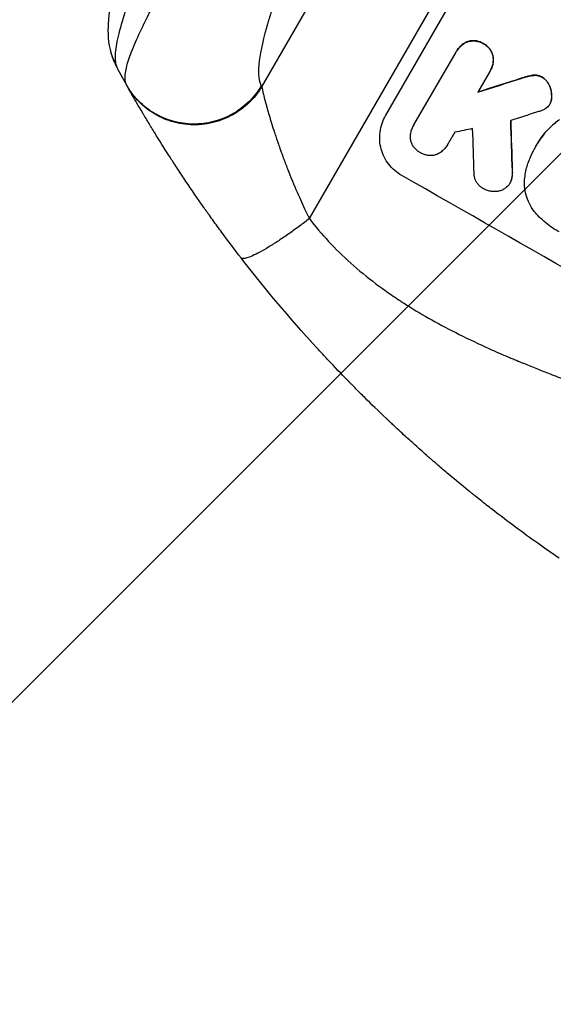
# Model space of a CAD drawing. Units: millimetres. Extents: x -5083 to 4876, y -3527 to 4527.
# Drawn here: x -2689 to -2539, y -1879 to -1601 of the extents above; entities that cross this region are included whole.
import ezdxf

# ---------------------------------------------------------------- set-up
doc = ezdxf.new("R2010")
doc.units = ezdxf.units.MM
doc.header["$LTSCALE"] = 20
doc.layers.add('2d', color=230, linetype='Continuous')
doc.layers.add('EN-Free_Space_Hatch', color=10, linetype='Continuous')

msp = doc.modelspace()

# ---------------------------------------------------------------- hatches: boundary and pattern name
at = {"layer": 'EN-Free_Space_Hatch'}
h = msp.add_hatch(dxfattribs=at)
h.set_pattern_fill('ANSI31', color=256, scale=100, angle=180, style=0)
edge = h.paths.add_edge_path()
edge.add_arc((-1410.06, 1360.29), 1000, 305.22515, 390)
edge.add_line((-544.03, 1860.29), (-1465.05, 3455.53))
edge.add_arc((-2331.07, 2955.53), 1000, 30, 120)
edge.add_arc((-2331.07, 2955.53), 1000, 120, 210)
edge.add_line((-3197.1, 2455.53), (-2276.08, 860.29))
edge.add_arc((-1410.06, 1360.29), 1000, 210, 223.887)
edge.add_arc((-1590.23, -174.27), 1000, 122.72013, 150)
edge.add_line((-2456.26, 325.73), (-3377.12, -1269.25))
edge.add_arc((-2511.1, -1769.25), 1000, 150, 240)
edge.add_line((-3011.1, -2635.28), (-2650.75, -2843.33))
edge.add_arc((-2150.75, -1977.3), 1000, 240, 330)
edge.add_line((-1284.72, -2477.3), (-363.86, -882.31))
edge.add_arc((-1229.88, -382.31), 1000, 330, 420)
edge.add_line((-729.88, 483.71), (-833.27, 543.4))

# ---------------------------------------------------------------- linework, layer by layer
at = {"layer": '2d'}
for p, q in [((-2621.05, -1619.86), (-2460.98, -1342.62)), ((-2607.63, -1657.06), (-2434.03, -1356.37)), ((-2586.17, -1628.08), (-2555.28, -1574.58)), ((-2562.96, -1607.12), (-2562.98, -1607.16)), ((-2578.15, -1630.65), (-2566.3, -1610.14)), ((-2566.13, -1609.83), (-2566.16, -1609.87)), ((-2558.57, -1607.69), (-2558.6, -1607.74)), ((-2555.85, -1611.16), (-2555.88, -1611.21)), ((-2556.78, -1615.56), (-2560.16, -1621.41)), ((-2556.61, -1615.27), (-2556.63, -1615.32)), ((-2547.94, -1617.49), (-2547.96, -1617.53)), ((-2545.74, -1616.85), (-2545.76, -1616.89)), ((-2544.14, -1616.61), (-2544.16, -1616.65)), ((-2541.97, -1617.16), (-2542, -1617.2)), ((-2539.98, -1619.47), (-2540.01, -1619.52)), ((-2539.32, -1622.7), (-2539.34, -1622.75)), ((-2539.82, -1624.7), (-2539.84, -1624.74)), ((-2539.59, -1624.24), (-2539.62, -1624.29)), ((-2578.26, -1630.84), (-2578.29, -1630.89)), ((-2568.69, -1636.2), (-2568.72, -1636.24)), ((-2543.78, -1636.69), (-2543.81, -1636.73)), ((-2543.39, -1635.98), (-2543.41, -1636.02)), ((-2550.66, -1646.08), (-2550.68, -1646.13)), ((-2550.41, -1643.67), (-2550.43, -1643.72)), ((-2551.06, -1647.02), (-2551.09, -1647.06))]:
    msp.add_line(p, q, dxfattribs=at)
at = {"layer": '2d', "extrusion": (0, 0, -1)}
for centre, major_axis, ratio, start_param, end_param in [((-2649.09, -1606.12), (14.64, 3.29), 0.979529, 2.859425, 3.141577), ((-2424.36, -1619.01), (1549, 489.68), 0.023864, 4.632152, 4.640052), ((-2573.43, -1877.22), (-62.67, 2084.85), 0.014477, 1.452083, 1.458996)]:
    msp.add_ellipse(centre, major_axis=major_axis, ratio=ratio, start_param=start_param, end_param=end_param, dxfattribs=at)
at = {"layer": '2d'}
for centre, major_axis, ratio, start_param, end_param in [((-2424.36, -1619.01), (1550.41, 490.13), 0.023864, 1.643044, 1.650937), ((-2431.56, -1631.49), (1554.56, 499.32), 0.023624, 1.635339, 1.640039), ((-2573.43, -1877.22), (-62.73, 2086.75), 0.014477, -1.459077, -1.452188), ((-2443.1, -1651.47), (1433.92, 290.36), 0.029425, 1.647579, 1.651092), ((-2583.26, -1894.24), (-66.6, 2078.04), 0.01457, -1.450708, -1.444573), ((-2503.42, -1755.95), (-950.9, 549), 0.052336, 4.599906, 4.824872)]:
    msp.add_ellipse(centre, major_axis=major_axis, ratio=ratio, start_param=start_param, end_param=end_param, dxfattribs=at)
for points, knots in [([(-2663.73, -1609.4), (-2664.42, -1606.32), (-2664.4, -1603.63), (-2663.86, -1596.86), (-2662.94, -1592.72), (-2659.74, -1581.35), (-2656.94, -1573.59), (-2650.18, -1556.94), (-2646.26, -1548.09), (-2637.42, -1529.21), (-2632.43, -1519.08), (-2621.43, -1497.55), (-2615.33, -1486.04), (-2602.06, -1461.63), (-2594.79, -1448.64), (-2583.8, -1429.31), (-2580.15, -1422.96), (-2576.49, -1416.6)], [0, 0, 0, 0, 1.717494, 1.717494, 4.438229, 4.438229, 8.357718, 8.357718, 12.029476, 12.029476, 15.808651, 15.808651, 19.870618, 19.870618, 24.367461, 24.367461, 26.570843, 26.570843, 26.570843, 26.570843]), ([(-2562.75, -1425.43), (-2569.06, -1435.25), (-2575.31, -1445.01), (-2587.57, -1464.46), (-2593.59, -1474.13), (-2602.38, -1488.55), (-2605.27, -1493.35), (-2609.54, -1500.52), (-2610.95, -1502.9), (-2613.75, -1507.67), (-2615.14, -1510.05), (-2621.99, -1521.85), (-2627.13, -1530.98), (-2634.29, -1544.17), (-2636.58, -1548.48), (-2639.32, -1553.75), (-2639.86, -1554.79), (-2640.93, -1556.88), (-2641.45, -1557.91), (-2643.02, -1560.99), (-2644.02, -1563.01), (-2646.93, -1568.92), (-2648.73, -1572.69), (-2652.04, -1579.89), (-2653.55, -1583.31), (-2655.58, -1588.16), (-2656.22, -1589.73), (-2657.11, -1592.01), (-2657.4, -1592.75), (-2657.95, -1594.21), (-2658.21, -1594.92), (-2659.47, -1598.4), (-2660.29, -1600.93), (-2661.55, -1605.44), (-2661.98, -1607.42), (-2662.32, -1609.96), (-2662.38, -1610.74), (-2662.4, -1612.12), (-2662.35, -1612.73), (-2662.25, -1613.26)], [0, 0, 0, 0, 0.0347101, 0.0347101, 0.0694201, 0.0694201, 0.0867751, 0.0867751, 0.0954527, 0.0954527, 0.1041302, 0.1041302, 0.1388402, 0.1388402, 0.1561953, 0.1561953, 0.160534, 0.160534, 0.1648728, 0.1648728, 0.1735503, 0.1735503, 0.1909053, 0.1909053, 0.2082603, 0.2082603, 0.2169379, 0.2169379, 0.2212766, 0.2212766, 0.2256154, 0.2256154, 0.2429704, 0.2429704, 0.2603254, 0.2603254, 0.2690029, 0.2690029, 0.2776804, 0.2776804, 0.2776804, 0.2776804]), ([(-2659.15, -1619.36), (-2659.51, -1618.73), (-2659.64, -1617.86), (-2659.5, -1615.71), (-2659.24, -1614.43), (-2658.35, -1611.48), (-2657.73, -1609.82), (-2656.57, -1607.09), (-2656.15, -1606.13), (-2655.46, -1604.65), (-2655.23, -1604.14), (-2654.86, -1603.37), (-2654.67, -1602.98), (-2654.45, -1602.52), (-2654.33, -1602.29), (-2654.28, -1602.17), (-2654.25, -1602.11), (-2654.23, -1602.08), (-2654.23, -1602.07), (-2654.22, -1602.06), (-2654.22, -1602.06), (-2652.99, -1599.56), (-2651.59, -1596.87), (-2648.47, -1591.13), (-2646.77, -1588.09), (-2643.1, -1581.72), (-2641.14, -1578.39), (-2638.05, -1573.23), (-2636.99, -1571.48), (-2635.37, -1568.83), (-2634.83, -1567.93), (-2634, -1566.59), (-2633.59, -1565.91), (-2633.1, -1565.12), (-2632.86, -1564.72), (-2632.74, -1564.52), (-2632.68, -1564.43), (-2632.65, -1564.38), (-2632.63, -1564.35), (-2632.62, -1564.34), (-2632.62, -1564.33), (-2630.01, -1560.1), (-2627.3, -1555.75), (-2621.73, -1546.9), (-2618.87, -1542.4), (-2613.05, -1533.29), (-2610.09, -1528.69), (-2604.12, -1519.46), (-2601.12, -1514.82), (-2595.08, -1505.55), (-2592.06, -1500.91), (-2586.03, -1491.68), (-2583.02, -1487.08), (-2577.05, -1477.94), (-2574.08, -1473.39), (-2568.19, -1464.38), (-2565.27, -1459.91), (-2562.39, -1455.47)], [0, 0, 0, 0, 0.0625, 0.0625, 0.125, 0.125, 0.1875, 0.1875, 0.21875, 0.21875, 0.234375, 0.234375, 0.242187, 0.246094, 0.248047, 0.249023, 0.249512, 0.249756, 0.249878, 0.249878, 0.25, 0.25, 0.3125, 0.3125, 0.375, 0.375, 0.4375, 0.4375, 0.46875, 0.46875, 0.484375, 0.484375, 0.492188, 0.496094, 0.498047, 0.499023, 0.499512, 0.499756, 0.499878, 0.499878, 0.5, 0.5, 0.5625, 0.5625, 0.625, 0.625, 0.6875, 0.6875, 0.75, 0.75, 0.8125, 0.8125, 0.875, 0.875, 0.9375, 0.9375, 1, 1, 1, 1]), ([(-2550.32, -1461.66), (-2556.24, -1471.91), (-2564.58, -1486.64), (-2573.39, -1502.71), (-2577.57, -1510.46), (-2579.6, -1514.27), (-2580.6, -1516.15), (-2581.09, -1517.09), (-2581.34, -1517.56), (-2581.46, -1517.79), (-2581.53, -1517.91), (-2581.55, -1517.96), (-2581.57, -1517.99), (-2581.58, -1518.01), (-2586.51, -1527.34), (-2593.26, -1540.56), (-2600.05, -1554.63), (-2603.17, -1561.33), (-2604.66, -1564.6), (-2605.39, -1566.21), (-2605.7, -1566.89), (-2605.9, -1567.35), (-2606, -1567.58), (-2607.74, -1571.47), (-2610.02, -1576.71), (-2612.36, -1582.4), (-2613.44, -1585.14), (-2613.97, -1586.48), (-2614.23, -1587.14), (-2614.35, -1587.47), (-2614.41, -1587.62), (-2614.45, -1587.71), (-2614.46, -1587.76), (-2615.61, -1590.74), (-2617.11, -1594.87), (-2618.53, -1599.22), (-2619.16, -1601.28), (-2619.46, -1602.28), (-2619.6, -1602.77), (-2619.67, -1603.02), (-2619.7, -1603.14), (-2619.72, -1603.19), (-2619.73, -1603.22), (-2619.73, -1603.24), (-2622.1, -1611.66), (-2622.58, -1617.12), (-2621.18, -1619.64)], [0, 0, 0, 0, 0.125, 0.1875, 0.21875, 0.234375, 0.242187, 0.246094, 0.248047, 0.249023, 0.249512, 0.249756, 0.249756, 0.25, 0.25, 0.375, 0.4375, 0.46875, 0.484375, 0.492187, 0.496094, 0.496094, 0.5, 0.5, 0.5625, 0.59375, 0.609375, 0.617187, 0.621094, 0.623047, 0.624023, 0.624023, 0.625, 0.625, 0.6875, 0.71875, 0.734375, 0.742187, 0.746094, 0.748047, 0.749023, 0.749512, 0.749512, 0.75, 0.75, 1, 1, 1, 1]), ([(-2566.3, -1610.14), (-2566.26, -1610.05), (-2566.21, -1609.96), (-2566.16, -1609.87), (-2565.96, -1609.54), (-2565.73, -1609.2), (-2565.19, -1608.58), (-2564.88, -1608.3), (-2564.22, -1607.79), (-2563.87, -1607.57), (-2563.33, -1607.3), (-2563.16, -1607.23), (-2562.98, -1607.16)], [-0.295795, -0.295795, -0.295795, -0.295795, 0, 0, 0, 1.176786, 1.176786, 2.353572, 2.353572, 3.530358, 3.530358, 4.071242, 4.071242, 4.071242, 4.071242]), ([(-2562.96, -1607.12), (-2563.13, -1607.18), (-2563.3, -1607.26), (-2563.83, -1607.52), (-2564.19, -1607.74), (-2564.85, -1608.25), (-2565.16, -1608.54), (-2565.7, -1609.16), (-2565.94, -1609.49), (-2566.13, -1609.83)], [-4.071473, -4.071473, -4.071473, -4.071473, -3.536331, -3.536331, -2.357554, -2.357554, -1.178777, -1.178777, 0, 0, 0, 0]), ([(-2562.98, -1607.16), (-2562.93, -1607.14), (-2562.87, -1607.13), (-2562.49, -1607.03), (-2562.15, -1606.97), (-2561.46, -1606.92), (-2561.1, -1606.93), (-2560.4, -1607.02), (-2560.05, -1607.1), (-2559.39, -1607.32), (-2559.08, -1607.46), (-2558.73, -1607.66), (-2558.66, -1607.7), (-2558.6, -1607.74)], [3.82417, 3.82417, 3.82417, 3.82417, 3.994767, 3.994767, 4.997134, 4.997134, 5.999501, 5.999501, 7.001867, 7.001867, 8.004234, 8.004234, 8.226489, 8.226489, 8.226489, 8.226489]), ([(-2558.57, -1607.69), (-2558.64, -1607.65), (-2558.7, -1607.62), (-2559.05, -1607.42), (-2559.37, -1607.27), (-2560.03, -1607.05), (-2560.38, -1606.97), (-2561.08, -1606.88), (-2561.43, -1606.87), (-2562.13, -1606.92), (-2562.47, -1606.98), (-2562.85, -1607.08), (-2562.9, -1607.1), (-2562.96, -1607.12)], [23.786568, 23.786568, 23.786568, 23.786568, 24.008826, 24.008826, 25.012883, 25.012883, 26.016941, 26.016941, 27.020998, 27.020998, 28.025056, 28.025056, 28.188948, 28.188948, 28.188948, 28.188948]), ([(-2558.6, -1607.74), (-2558.53, -1607.77), (-2558.46, -1607.81), (-2558.11, -1608.01), (-2557.83, -1608.21), (-2557.3, -1608.67), (-2557.05, -1608.92), (-2556.62, -1609.48), (-2556.43, -1609.78), (-2556.12, -1610.41), (-2556, -1610.73), (-2555.9, -1611.11), (-2555.89, -1611.16), (-2555.88, -1611.21)], [7.794003, 7.794003, 7.794003, 7.794003, 8.019898, 8.019898, 9.025483, 9.025483, 10.031068, 10.031068, 11.036653, 11.036653, 12.042238, 12.042238, 12.199944, 12.199944, 12.199944, 12.199944]), ([(-2555.85, -1611.16), (-2555.86, -1611.11), (-2555.88, -1611.06), (-2555.98, -1610.68), (-2556.1, -1610.36), (-2556.41, -1609.73), (-2556.59, -1609.43), (-2557.03, -1608.88), (-2557.27, -1608.62), (-2557.8, -1608.16), (-2558.08, -1607.97), (-2558.44, -1607.77), (-2558.5, -1607.73), (-2558.57, -1607.69)], [19.875898, 19.875898, 19.875898, 19.875898, 20.039723, 20.039723, 21.043748, 21.043748, 22.047772, 22.047772, 23.051797, 23.051797, 24.055822, 24.055822, 24.281709, 24.281709, 24.281709, 24.281709]), ([(-2555.88, -1611.21), (-2555.85, -1611.39), (-2555.82, -1611.58), (-2555.78, -1612.17), (-2555.79, -1612.59), (-2555.9, -1613.42), (-2556, -1613.83), (-2556.26, -1614.61), (-2556.43, -1614.98), (-2556.68, -1615.4), (-2556.73, -1615.48), (-2556.78, -1615.56)], [14.881109, 14.881109, 14.881109, 14.881109, 15.424135, 15.424135, 16.605498, 16.605498, 17.786861, 17.786861, 18.968224, 18.968224, 19.250339, 19.250339, 19.250339, 19.250339]), ([(-2556.61, -1615.27), (-2556.41, -1614.93), (-2556.24, -1614.56), (-2555.97, -1613.78), (-2555.87, -1613.37), (-2555.77, -1612.54), (-2555.76, -1612.12), (-2555.8, -1611.53), (-2555.82, -1611.34), (-2555.85, -1611.16)], [18.968114, 18.968114, 18.968114, 18.968114, 20.151326, 20.151326, 21.334537, 21.334537, 22.517749, 22.517749, 23.055444, 23.055444, 23.055444, 23.055444]), ([(-2547.96, -1617.53), (-2547.4, -1617.35), (-2546.83, -1617.18), (-2546.1, -1616.98), (-2545.93, -1616.94), (-2545.76, -1616.89)], [22.561724, 22.561724, 22.561724, 22.561724, 24.311238, 24.311238, 24.836592, 24.836592, 24.836592, 24.836592]), ([(-2545.74, -1616.85), (-2545.92, -1616.89), (-2546.09, -1616.94), (-2546.83, -1617.14), (-2547.38, -1617.3), (-2547.94, -1617.49)], [169.743722, 169.743722, 169.743722, 169.743722, 170.29461, 170.29461, 172.018852, 172.018852, 172.018852, 172.018852]), ([(-2545.76, -1616.89), (-2545.32, -1616.78), (-2544.86, -1616.7), (-2544.31, -1616.66), (-2544.24, -1616.65), (-2544.16, -1616.65)], [5.67472, 5.67472, 5.67472, 5.67472, 7.037899, 7.037899, 7.249034, 7.249034, 7.249034, 7.249034]), ([(-2544.14, -1616.61), (-2544.21, -1616.61), (-2544.28, -1616.61), (-2544.83, -1616.65), (-2545.29, -1616.73), (-2545.74, -1616.85)], [37.853567, 37.853567, 37.853567, 37.853567, 38.059908, 38.059908, 39.428093, 39.428093, 39.428093, 39.428093]), ([(-2544.16, -1616.65), (-2543.95, -1616.64), (-2543.73, -1616.65), (-2543.26, -1616.71), (-2543, -1616.77), (-2542.51, -1616.94), (-2542.28, -1617.05), (-2542.04, -1617.18), (-2542.02, -1617.19), (-2542, -1617.2)], [3.853004, 3.853004, 3.853004, 3.853004, 4.461392, 4.461392, 5.206245, 5.206245, 5.951099, 5.951099, 6.021683, 6.021683, 6.021683, 6.021683]), ([(-2541.97, -1617.16), (-2541.99, -1617.15), (-2542.01, -1617.13), (-2542.25, -1617), (-2542.48, -1616.89), (-2542.98, -1616.73), (-2543.23, -1616.67), (-2543.71, -1616.61), (-2543.92, -1616.6), (-2544.14, -1616.61)], [17.780908, 17.780908, 17.780908, 17.780908, 17.851491, 17.851491, 18.597231, 18.597231, 19.34297, 19.34297, 19.949709, 19.949709, 19.949709, 19.949709]), ([(-2542, -1617.2), (-2541.77, -1617.34), (-2541.55, -1617.5), (-2541.09, -1617.9), (-2540.86, -1618.14), (-2540.45, -1618.67), (-2540.27, -1618.96), (-2540.08, -1619.34), (-2540.04, -1619.43), (-2540.01, -1619.52)], [7.720986, 7.720986, 7.720986, 7.720986, 8.516915, 8.516915, 9.465074, 9.465074, 10.413232, 10.413232, 10.697531, 10.697531, 10.697531, 10.697531]), ([(-2539.98, -1619.47), (-2540.02, -1619.38), (-2540.06, -1619.29), (-2540.25, -1618.91), (-2540.43, -1618.62), (-2540.84, -1618.1), (-2541.07, -1617.85), (-2541.52, -1617.46), (-2541.75, -1617.3), (-2541.97, -1617.16)], [19.57476, 19.57476, 19.57476, 19.57476, 19.862039, 19.862039, 20.80915, 20.80915, 21.756262, 21.756262, 22.551148, 22.551148, 22.551148, 22.551148]), ([(-2621.18, -1619.64), (-2622.16, -1621.28), (-2623.37, -1622.79), (-2626.12, -1625.46), (-2627.67, -1626.61), (-2631.02, -1628.49), (-2632.82, -1629.21), (-2636.53, -1630.17), (-2638.45, -1630.4), (-2642.28, -1630.38), (-2644.19, -1630.11), (-2647.86, -1629.1), (-2649.63, -1628.35), (-2652.91, -1626.43), (-2654.42, -1625.25), (-2657.08, -1622.55), (-2658.23, -1621.02), (-2659.15, -1619.36)], [0, 0, 0, 0, 0.125, 0.125, 0.25, 0.25, 0.375, 0.375, 0.5, 0.5, 0.625, 0.625, 0.75, 0.75, 0.875, 0.875, 1, 1, 1, 1]), ([(-2626.89, -1668.13), (-2628.74, -1665.73), (-2630.54, -1663.34), (-2633.17, -1659.78), (-2634.46, -1658.01), (-2635.93, -1655.95), (-2636.66, -1654.93), (-2637.03, -1654.41), (-2637.21, -1654.16), (-2637.3, -1654.03), (-2637.34, -1653.97), (-2637.36, -1653.94), (-2637.37, -1653.92), (-2639.16, -1651.38), (-2640.84, -1648.93), (-2643.22, -1645.39), (-2643.99, -1644.24), (-2645.11, -1642.53), (-2645.66, -1641.68), (-2646.29, -1640.71), (-2646.6, -1640.23), (-2646.75, -1639.99), (-2646.83, -1639.87), (-2646.87, -1639.81), (-2646.89, -1639.78), (-2646.9, -1639.77), (-2646.9, -1639.76), (-2648.5, -1637.26), (-2649.94, -1634.97), (-2651.87, -1631.82), (-2652.48, -1630.82), (-2653.34, -1629.39), (-2653.75, -1628.7), (-2654.21, -1627.93), (-2654.44, -1627.55), (-2654.55, -1627.36), (-2654.6, -1627.27), (-2654.63, -1627.22), (-2654.64, -1627.2), (-2654.65, -1627.19), (-2654.65, -1627.18), (-2655.82, -1625.21), (-2656.75, -1623.59), (-2658.2, -1621.07), (-2658.71, -1620.16), (-2659.02, -1619.6)], [0, 0, 0, 0, 0.125, 0.125, 0.1875, 0.21875, 0.234375, 0.242188, 0.246094, 0.248047, 0.249023, 0.249023, 0.25, 0.25, 0.375, 0.375, 0.4375, 0.4375, 0.46875, 0.484375, 0.492188, 0.496094, 0.498047, 0.499023, 0.499512, 0.499512, 0.5, 0.5, 0.625, 0.625, 0.6875, 0.6875, 0.71875, 0.734375, 0.742188, 0.746094, 0.748047, 0.749023, 0.749512, 0.749512, 0.75, 0.75, 0.875, 0.875, 1, 1, 1, 1]), ([(-2621.05, -1619.86), (-2620.97, -1620.32), (-2620.82, -1621.05), (-2620.45, -1622.57), (-2620.3, -1623.16), (-2620.04, -1624.14), (-2619.94, -1624.48), (-2619.79, -1625.03), (-2619.72, -1625.31), (-2619.62, -1625.65), (-2619.57, -1625.82), (-2619.55, -1625.91), (-2619.54, -1625.95), (-2619.53, -1625.97), (-2619.53, -1625.98), (-2619.53, -1625.99), (-2619.53, -1625.99), (-2619.2, -1627.15), (-2618.8, -1628.52), (-2618.05, -1630.96), (-2617.77, -1631.83), (-2617.31, -1633.23), (-2617.15, -1633.72), (-2616.9, -1634.47), (-2616.77, -1634.85), (-2616.62, -1635.3), (-2616.54, -1635.53), (-2616.5, -1635.65), (-2616.48, -1635.71), (-2616.47, -1635.74), (-2616.46, -1635.75), (-2616.46, -1635.76), (-2616.46, -1635.76), (-2616.46, -1635.77), (-2616.32, -1636.16), (-2616.15, -1636.66), (-2615.71, -1637.92), (-2615.44, -1638.68), (-2614.79, -1640.45), (-2614.41, -1641.46), (-2613.73, -1643.19), (-2613.49, -1643.81), (-2613.1, -1644.78), (-2612.96, -1645.11), (-2612.76, -1645.62), (-2612.65, -1645.88), (-2612.52, -1646.19), (-2612.46, -1646.34), (-2612.43, -1646.42), (-2612.41, -1646.46), (-2612.4, -1646.48), (-2612.4, -1646.49), (-2612.4, -1646.49), (-2611.51, -1648.62), (-2610.65, -1650.58), (-2609.05, -1654.11), (-2608.3, -1655.69), (-2607.63, -1657.06)], [0, 0, 0, 0, 0.125, 0.125, 0.1875, 0.1875, 0.21875, 0.21875, 0.234375, 0.242187, 0.246094, 0.248047, 0.249023, 0.249512, 0.249756, 0.249756, 0.25, 0.25, 0.375, 0.375, 0.4375, 0.4375, 0.46875, 0.46875, 0.484375, 0.492187, 0.496094, 0.498047, 0.499023, 0.499512, 0.499756, 0.499878, 0.499878, 0.5, 0.5, 0.5625, 0.5625, 0.625, 0.625, 0.6875, 0.6875, 0.71875, 0.71875, 0.734375, 0.734375, 0.742187, 0.746094, 0.748047, 0.749023, 0.749512, 0.749756, 0.749756, 0.75, 0.75, 0.875, 0.875, 1, 1, 1, 1]), ([(-2540.01, -1619.52), (-2539.84, -1619.89), (-2539.7, -1620.27), (-2539.48, -1621.1), (-2539.39, -1621.58), (-2539.34, -1622.3), (-2539.34, -1622.52), (-2539.34, -1622.75)], [15.906741, 15.906741, 15.906741, 15.906741, 17.080207, 17.080207, 18.50084, 18.50084, 19.144585, 19.144585, 19.144585, 19.144585]), ([(-2539.32, -1622.7), (-2539.31, -1622.48), (-2539.32, -1622.25), (-2539.37, -1621.53), (-2539.45, -1621.05), (-2539.68, -1620.22), (-2539.81, -1619.84), (-2539.98, -1619.47)], [26.380788, 26.380788, 26.380788, 26.380788, 27.02453, 27.02453, 28.44516, 28.44516, 29.618621, 29.618621, 29.618621, 29.618621]), ([(-2539.34, -1622.75), (-2539.34, -1622.94), (-2539.36, -1623.12), (-2539.42, -1623.62), (-2539.49, -1623.93), (-2539.6, -1624.24), (-2539.61, -1624.26), (-2539.62, -1624.29)], [11.962048, 11.962048, 11.962048, 11.962048, 12.49485, 12.49485, 13.385986, 13.385986, 13.449441, 13.449441, 13.449441, 13.449441]), ([(-2539.59, -1624.24), (-2539.58, -1624.22), (-2539.58, -1624.2), (-2539.47, -1623.88), (-2539.4, -1623.58), (-2539.33, -1623.08), (-2539.32, -1622.89), (-2539.32, -1622.7)], [15.104705, 15.104705, 15.104705, 15.104705, 15.167238, 15.167238, 16.057411, 16.057411, 16.591988, 16.591988, 16.591988, 16.591988]), ([(-2540.8, -1625.86), (-2541.07, -1626.06), (-2541.36, -1626.24), (-2541.94, -1626.52), (-2542.23, -1626.63), (-2542.52, -1626.72)], [18.353511, 18.353511, 18.353511, 18.353511, 19.310602, 19.310602, 20.205398, 20.205398, 20.205398, 20.205398]), ([(-2539.62, -1624.29), (-2539.68, -1624.45), (-2539.76, -1624.6), (-2539.97, -1624.96), (-2540.12, -1625.17), (-2540.44, -1625.55), (-2540.62, -1625.71), (-2540.8, -1625.86)], [11.550352, 11.550352, 11.550352, 11.550352, 12.052326, 12.052326, 12.80381, 12.80381, 13.471408, 13.471408, 13.471408, 13.471408]), ([(-2581.6, -1644.88), (-2582.28, -1644.49), (-2582.94, -1644.03), (-2584.17, -1642.97), (-2584.74, -1642.38), (-2585.74, -1641.08), (-2586.18, -1640.38), (-2586.9, -1638.93), (-2587.18, -1638.17), (-2587.59, -1636.68), (-2587.73, -1635.89), (-2587.84, -1634.28), (-2587.82, -1633.46), (-2587.61, -1631.83), (-2587.42, -1631.02), (-2586.9, -1629.49), (-2586.56, -1628.76), (-2586.17, -1628.08)], [-18.6773, -18.6773, -18.6773, -18.6773, -16.338205, -16.338205, -13.999109, -13.999109, -11.660013, -11.660013, -9.320917, -9.320917, -6.990688, -6.990688, -4.660459, -4.660459, -2.330229, -2.330229, 0, 0, 0, 0]), ([(-2543.75, -1636.63), (-2543.64, -1636.42), (-2543.53, -1636.22), (-2543.41, -1636.02), (-2542.74, -1634.85), (-2541.92, -1633.7), (-2540.05, -1631.55), (-2538.99, -1630.55), (-2537.63, -1629.51), (-2537.4, -1629.34), (-2537.18, -1629.18)], [-0.689945, -0.689945, -0.689945, -0.689945, 0, 0, 0, 4.079917, 4.079917, 8.159835, 8.159835, 8.941395, 8.941395, 8.941395, 8.941395]), ([(-2537.15, -1629.14), (-2537.38, -1629.3), (-2537.6, -1629.46), (-2538.97, -1630.51), (-2540.02, -1631.51), (-2541.9, -1633.65), (-2542.71, -1634.8), (-2543.39, -1635.98)], [-8.940968, -8.940968, -8.940968, -8.940968, -8.153689, -8.153689, -4.076844, -4.076844, 0, 0, 0, 0]), ([(-2579.11, -1634.69), (-2579.12, -1634.63), (-2579.12, -1634.57), (-2579.16, -1634.1), (-2579.14, -1633.67), (-2579.03, -1632.83), (-2578.94, -1632.41), (-2578.66, -1631.62), (-2578.49, -1631.24), (-2578.29, -1630.89), (-2578.24, -1630.81), (-2578.2, -1630.73), (-2578.15, -1630.65)], [-3.788466, -3.788466, -3.788466, -3.788466, -3.616263, -3.616263, -2.410842, -2.410842, -1.205421, -1.205421, 0, 0, 0, 0.275089, 0.275089, 0.275089, 0.275089]), ([(-2576.34, -1638.47), (-2576.41, -1638.43), (-2576.48, -1638.39), (-2576.84, -1638.19), (-2577.12, -1638), (-2577.64, -1637.55), (-2577.88, -1637.29), (-2578.31, -1636.75), (-2578.49, -1636.45), (-2578.8, -1635.83), (-2578.91, -1635.52), (-2579.04, -1635.03), (-2579.08, -1634.86), (-2579.11, -1634.69)], [23.413332, 23.413332, 23.413332, 23.413332, 23.657729, 23.657729, 24.647108, 24.647108, 25.636486, 25.636486, 26.625865, 26.625865, 27.615244, 27.615244, 28.129954, 28.129954, 28.129954, 28.129954]), ([(-2568.62, -1636.08), (-2568.65, -1636.13), (-2568.69, -1636.19), (-2568.93, -1636.6), (-2569.17, -1636.96), (-2569.75, -1637.61), (-2570.07, -1637.92), (-2570.77, -1638.46), (-2571.15, -1638.69), (-2571.62, -1638.92), (-2571.69, -1638.95), (-2571.77, -1638.99)], [19.834923, 19.834923, 19.834923, 19.834923, 20.024767, 20.024767, 21.273865, 21.273865, 22.522964, 22.522964, 23.772063, 23.772063, 24.012012, 24.012012, 24.012012, 24.012012]), ([(-2545.53, -1640.22), (-2545.39, -1639.89), (-2545.25, -1639.56), (-2544.71, -1638.37), (-2544.27, -1637.53), (-2543.81, -1636.73), (-2543.79, -1636.7), (-2543.77, -1636.66), (-2543.75, -1636.63)], [-3.824902, -3.824902, -3.824902, -3.824902, -2.78425, -2.78425, 0, 0, 0, 0.118189, 0.118189, 0.118189, 0.118189]), ([(-2571.77, -1638.99), (-2571.89, -1639.03), (-2572.02, -1639.07), (-2572.46, -1639.19), (-2572.8, -1639.25), (-2573.49, -1639.3), (-2573.84, -1639.29), (-2574.53, -1639.2), (-2574.87, -1639.12), (-2575.53, -1638.9), (-2575.84, -1638.76), (-2576.19, -1638.56), (-2576.27, -1638.52), (-2576.34, -1638.47)], [19.329301, 19.329301, 19.329301, 19.329301, 19.715384, 19.715384, 20.704996, 20.704996, 21.694609, 21.694609, 22.684221, 22.684221, 23.673834, 23.673834, 23.929281, 23.929281, 23.929281, 23.929281]), ([(-2546.99, -1647.07), (-2546.98, -1646.38), (-2546.93, -1645.69), (-2546.68, -1643.8), (-2546.4, -1642.61), (-2545.86, -1641.05), (-2545.7, -1640.63), (-2545.53, -1640.22)], [-8.84565, -8.84565, -8.84565, -8.84565, -6.888978, -6.888978, -3.444489, -3.444489, -2.157765, -2.157765, -2.157765, -2.157765]), ([(-2558.46, -1648.67), (-2558.56, -1648.62), (-2558.65, -1648.57), (-2559.01, -1648.36), (-2559.27, -1648.18), (-2559.75, -1647.77), (-2559.97, -1647.53), (-2560.37, -1647.02), (-2560.54, -1646.75), (-2560.82, -1646.18), (-2560.93, -1645.88), (-2561.09, -1645.3), (-2561.14, -1644.99), (-2561.17, -1644.56), (-2561.18, -1644.44), (-2561.18, -1644.32)], [21.61397, 21.61397, 21.61397, 21.61397, 21.933829, 21.933829, 22.849009, 22.849009, 23.764188, 23.764188, 24.679367, 24.679367, 25.594546, 25.594546, 26.507402, 26.507402, 26.842263, 26.842263, 26.842263, 26.842263]), ([(-2550.68, -1646.13), (-2550.7, -1646.18), (-2550.72, -1646.23), (-2550.83, -1646.56), (-2550.95, -1646.82), (-2551.23, -1647.31), (-2551.4, -1647.55), (-2551.73, -1647.92), (-2551.88, -1648.07), (-2552.04, -1648.21)], [12.504709, 12.504709, 12.504709, 12.504709, 12.65632, 12.65632, 13.498921, 13.498921, 14.340639, 14.340639, 14.936502, 14.936502, 14.936502, 14.936502]), ([(-2551.06, -1647.02), (-2550.92, -1646.78), (-2550.8, -1646.51), (-2550.69, -1646.18), (-2550.67, -1646.13), (-2550.66, -1646.08)], [13.4988691, 13.4988691, 13.4988691, 13.4988691, 14.3405873, 14.3405873, 14.493027, 14.493027, 14.493027, 14.493027]), ([(-2550.43, -1643.72), (-2550.4, -1644.18), (-2550.42, -1644.66), (-2550.52, -1645.46), (-2550.59, -1645.8), (-2550.68, -1646.13)], [17.957531, 17.957531, 17.957531, 17.957531, 19.292395, 19.292395, 20.264337, 20.264337, 20.264337, 20.264337]), ([(-2550.66, -1646.08), (-2550.57, -1645.75), (-2550.5, -1645.42), (-2550.39, -1644.61), (-2550.38, -1644.14), (-2550.41, -1643.67)], [23.817048, 23.817048, 23.817048, 23.817048, 24.791842, 24.791842, 26.123974, 26.123974, 26.123974, 26.123974]), ([(-2555.44, -1649.44), (-2555.72, -1649.44), (-2556, -1649.42), (-2556.68, -1649.34), (-2557.06, -1649.25), (-2557.8, -1649), (-2558.14, -1648.85), (-2558.46, -1648.67)], [23.771702, 23.771702, 23.771702, 23.771702, 24.570292, 24.570292, 25.689813, 25.689813, 26.788325, 26.788325, 26.788325, 26.788325]), ([(-2552.04, -1648.21), (-2552.09, -1648.26), (-2552.15, -1648.3), (-2552.49, -1648.56), (-2552.79, -1648.75), (-2553.4, -1649.05), (-2553.72, -1649.17), (-2554.36, -1649.34), (-2554.7, -1649.4), (-2555.17, -1649.43), (-2555.31, -1649.44), (-2555.44, -1649.44)], [17.557992, 17.557992, 17.557992, 17.557992, 17.768313, 17.768313, 18.754292, 18.754292, 19.740271, 19.740271, 20.72865, 20.72865, 21.110074, 21.110074, 21.110074, 21.110074]), ([(-2543.41, -1655.98), (-2543.69, -1655.68), (-2543.97, -1655.36), (-2544.77, -1654.33), (-2545.24, -1653.57), (-2546.01, -1652.01), (-2546.31, -1651.2), (-2546.75, -1649.59), (-2546.89, -1648.74), (-2546.97, -1647.61), (-2546.98, -1647.34), (-2546.99, -1647.07)], [63.92832, 63.92832, 63.92832, 63.92832, 65.119351, 65.119351, 67.626448, 67.626448, 70.133545, 70.133545, 72.636491, 72.636491, 73.410594, 73.410594, 73.410594, 73.410594]), ([(-2607.63, -1657.06), (-2604.29, -1661.45), (-2600.39, -1665.63), (-2593.72, -1671.6), (-2591.36, -1673.54), (-2587.61, -1676.36), (-2585.69, -1677.76), (-2583.35, -1679.35), (-2582.16, -1680.14), (-2581.56, -1680.53), (-2581.26, -1680.73), (-2581.11, -1680.83), (-2581.03, -1680.87), (-2580.99, -1680.9), (-2580.98, -1680.91), (-2580.96, -1680.92), (-2580.96, -1680.92), (-2576.6, -1683.72), (-2571.74, -1686.48), (-2563.69, -1690.56), (-2560.87, -1691.91), (-2556.46, -1693.92), (-2554.21, -1694.93), (-2551.5, -1696.09), (-2550.12, -1696.67), (-2549.43, -1696.96), (-2549.08, -1697.11), (-2548.9, -1697.18), (-2548.82, -1697.22), (-2548.77, -1697.23), (-2548.75, -1697.24), (-2548.74, -1697.25), (-2548.73, -1697.25), (-2546.54, -1698.16), (-2544.06, -1699.15), (-2539.91, -1700.78), (-2538.46, -1701.35), (-2536.16, -1702.23), (-2534.99, -1702.68), (-2533.57, -1703.22), (-2532.85, -1703.5), (-2532.49, -1703.63), (-2532.31, -1703.7), (-2532.21, -1703.74), (-2532.17, -1703.76), (-2532.15, -1703.76), (-2532.14, -1703.77), (-2532.13, -1703.77), (-2532.13, -1703.77), (-2527.19, -1705.64), (-2523.36, -1707.1), (-2519.27, -1708.65), (-2518.18, -1709.06), (-2516.97, -1709.53), (-2516.63, -1709.66), (-2516.23, -1709.81), (-2516.06, -1709.88), (-2515.9, -1709.94), (-2515.83, -1709.96), (-2515.8, -1709.98), (-2515.79, -1709.98), (-2515.78, -1709.98), (-2515.78, -1709.99), (-2515.77, -1709.99), (-2515.77, -1709.99), (-2515.77, -1709.99), (-2515.77, -1709.99), (-2512.73, -1711.17), (-2509.89, -1712.31), (-2505.95, -1713.95), (-2504.69, -1714.49), (-2502.87, -1715.28), (-2501.98, -1715.66), (-2500.98, -1716.11), (-2500.48, -1716.33), (-2500.24, -1716.44), (-2500.12, -1716.5), (-2500.06, -1716.52), (-2500.02, -1716.54), (-2500.01, -1716.54), (-2500, -1716.55), (-2500, -1716.55), (-2497.24, -1717.8), (-2494.62, -1719.05), (-2490.9, -1720.94), (-2489.69, -1721.58), (-2487.34, -1722.85), (-2486.19, -1723.49), (-2482.87, -1725.4), (-2480.6, -1726.8), (-2477.12, -1729.07), (-2475.36, -1730.25), (-2473.27, -1731.7), (-2472.22, -1732.45), (-2471.69, -1732.83), (-2471.43, -1733.02), (-2471.3, -1733.11), (-2471.23, -1733.16), (-2471.2, -1733.19), (-2471.18, -1733.2), (-2471.17, -1733.2), (-2471.17, -1733.21), (-2469.22, -1734.61), (-2467.13, -1736.17), (-2463.78, -1738.75), (-2462.62, -1739.65), (-2460.83, -1741.06), (-2459.92, -1741.78), (-2458.84, -1742.65), (-2458.29, -1743.09), (-2458.01, -1743.31), (-2457.87, -1743.42), (-2457.8, -1743.48), (-2457.77, -1743.51), (-2457.75, -1743.52), (-2457.74, -1743.53), (-2457.74, -1743.53), (-2457.74, -1743.53), (-2457.74, -1743.53), (-2457.58, -1743.66), (-2456.37, -1744.65), (-2453, -1747.41), (-2451.61, -1748.54), (-2449.15, -1750.56), (-2448.26, -1751.29), (-2446.83, -1752.46), (-2446.09, -1753.07), (-2445.19, -1753.81), (-2444.72, -1754.19), (-2444.49, -1754.38), (-2444.37, -1754.48), (-2444.31, -1754.53), (-2444.28, -1754.55), (-2444.27, -1754.56), (-2444.26, -1754.57), (-2444.26, -1754.57), (-2441.5, -1756.83), (-2438.97, -1758.89), (-2435.48, -1761.67), (-2434.37, -1762.55), (-2432.78, -1763.79), (-2432.01, -1764.4), (-2431.15, -1765.07), (-2430.72, -1765.4), (-2430.51, -1765.56), (-2430.41, -1765.64), (-2430.35, -1765.68), (-2430.33, -1765.7), (-2430.32, -1765.71), (-2430.31, -1765.71), (-2430.31, -1765.71), (-2424.81, -1769.93), (-2419.53, -1773.69), (-2411.9, -1778.65), (-2409.41, -1780.19), (-2405.75, -1782.33), (-2403.94, -1783.36), (-2401.86, -1784.48), (-2400.83, -1785.02), (-2400.32, -1785.29), (-2400.06, -1785.42), (-2399.93, -1785.49), (-2399.87, -1785.52), (-2399.84, -1785.54), (-2399.82, -1785.55), (-2399.81, -1785.55), (-2399.81, -1785.55), (-2387.99, -1791.62), (-2376.61, -1795.35), (-2365.67, -1796.76)], [0, 0, 0, 0, 0.0625, 0.0625, 0.09375, 0.09375, 0.109375, 0.117187, 0.121094, 0.123047, 0.124023, 0.124512, 0.124756, 0.124878, 0.124939, 0.124939, 0.125, 0.125, 0.1875, 0.1875, 0.21875, 0.21875, 0.234375, 0.242187, 0.246094, 0.248047, 0.249023, 0.249512, 0.249756, 0.249878, 0.249939, 0.249939, 0.25, 0.25, 0.28125, 0.28125, 0.296875, 0.296875, 0.304687, 0.308594, 0.310547, 0.311523, 0.312012, 0.312256, 0.312378, 0.312439, 0.312469, 0.312469, 0.3125, 0.3125, 0.34375, 0.34375, 0.359375, 0.359375, 0.367187, 0.367187, 0.371094, 0.373047, 0.374023, 0.374512, 0.374756, 0.374878, 0.374939, 0.374969, 0.374985, 0.374985, 0.375, 0.375, 0.40625, 0.40625, 0.421875, 0.421875, 0.429687, 0.433594, 0.435547, 0.436523, 0.437012, 0.437256, 0.437378, 0.437439, 0.437439, 0.4375, 0.4375, 0.46875, 0.46875, 0.484375, 0.484375, 0.5, 0.5, 0.53125, 0.53125, 0.546875, 0.554687, 0.558594, 0.560547, 0.561523, 0.562012, 0.562256, 0.562378, 0.562439, 0.562439, 0.5625, 0.5625, 0.59375, 0.59375, 0.609375, 0.609375, 0.617187, 0.621094, 0.623047, 0.624023, 0.624512, 0.624756, 0.624878, 0.624939, 0.624969, 0.624985, 0.624985, 0.625, 0.625, 0.65625, 0.65625, 0.671875, 0.671875, 0.679687, 0.679687, 0.683594, 0.685547, 0.686523, 0.687012, 0.687256, 0.687378, 0.687439, 0.687469, 0.687469, 0.6875, 0.6875, 0.71875, 0.71875, 0.734375, 0.734375, 0.742187, 0.746094, 0.748047, 0.749023, 0.749512, 0.749756, 0.749878, 0.749939, 0.749939, 0.75, 0.75, 0.8125, 0.8125, 0.84375, 0.84375, 0.859375, 0.867187, 0.871094, 0.873047, 0.874023, 0.874512, 0.874756, 0.874878, 0.874939, 0.874939, 0.875, 0.875, 1, 1, 1, 1]), ([(-2537.24, -1660.8), (-2537.36, -1660.73), (-2537.48, -1660.66), (-2538.27, -1660.21), (-2538.93, -1659.79), (-2540.23, -1658.87), (-2540.87, -1658.37), (-2542.09, -1657.31), (-2542.68, -1656.75), (-2543.3, -1656.1), (-2543.35, -1656.04), (-2543.41, -1655.98)], [111.131327, 111.131327, 111.131327, 111.131327, 111.539319, 111.539319, 113.86795, 113.86795, 116.19658, 116.19658, 118.525211, 118.525211, 118.748036, 118.748036, 118.748036, 118.748036]), ([(-2537.24, -1752.81), (-2541.18, -1750.11), (-2545.29, -1747.19), (-2551.67, -1742.44), (-2553.84, -1740.8), (-2557.14, -1738.24), (-2558.81, -1736.93), (-2560.77, -1735.37), (-2561.76, -1734.57), (-2562.25, -1734.17), (-2562.5, -1733.97), (-2562.62, -1733.87), (-2562.69, -1733.82), (-2562.72, -1733.8), (-2562.73, -1733.79), (-2562.74, -1733.78), (-2562.74, -1733.77), (-2564.52, -1732.33), (-2566.4, -1730.78), (-2569.37, -1728.28), (-2570.39, -1727.42), (-2571.94, -1726.08), (-2572.73, -1725.4), (-2573.67, -1724.59), (-2574.14, -1724.18), (-2574.37, -1723.97), (-2574.49, -1723.87), (-2574.55, -1723.81), (-2574.58, -1723.79), (-2574.59, -1723.78), (-2574.6, -1723.77), (-2574.61, -1723.77), (-2574.61, -1723.76), (-2575.44, -1723.03), (-2576.81, -1721.83), (-2579.65, -1719.26), (-2580.73, -1718.28), (-2582.54, -1716.61), (-2583.17, -1716.03), (-2584.17, -1715.09), (-2584.68, -1714.62), (-2585.29, -1714.04), (-2585.61, -1713.74), (-2585.76, -1713.59), (-2585.84, -1713.52), (-2585.88, -1713.48), (-2585.9, -1713.46), (-2585.91, -1713.45), (-2585.92, -1713.44), (-2588.2, -1711.28), (-2590.23, -1709.31), (-2592.93, -1706.64), (-2593.77, -1705.79), (-2594.95, -1704.61), (-2595.33, -1704.22), (-2595.88, -1703.66), (-2596.14, -1703.39), (-2596.45, -1703.08), (-2596.6, -1702.93), (-2596.67, -1702.85), (-2596.71, -1702.81), (-2596.73, -1702.79), (-2596.74, -1702.79), (-2596.74, -1702.78), (-2596.74, -1702.78), (-2598.69, -1700.78), (-2600.53, -1698.86), (-2603.12, -1696.1), (-2603.96, -1695.19), (-2605.18, -1693.87), (-2605.79, -1693.21), (-2606.47, -1692.46), (-2606.81, -1692.09), (-2606.98, -1691.9), (-2607.06, -1691.81), (-2607.1, -1691.76), (-2607.12, -1691.74), (-2607.13, -1691.73), (-2607.14, -1691.72), (-2614.68, -1683.39), (-2621.21, -1675.47), (-2626.89, -1668.13)], [0, 0, 0, 0, 0.125, 0.125, 0.1875, 0.1875, 0.21875, 0.234375, 0.242187, 0.246094, 0.248047, 0.249023, 0.249512, 0.249756, 0.249878, 0.249878, 0.25, 0.25, 0.3125, 0.3125, 0.34375, 0.34375, 0.359375, 0.367187, 0.371094, 0.373047, 0.374023, 0.374512, 0.374756, 0.374878, 0.374939, 0.374939, 0.375, 0.375, 0.4375, 0.4375, 0.46875, 0.46875, 0.484375, 0.484375, 0.492187, 0.496094, 0.498047, 0.499023, 0.499512, 0.499756, 0.499878, 0.499878, 0.5, 0.5, 0.5625, 0.5625, 0.59375, 0.59375, 0.609375, 0.609375, 0.617187, 0.621094, 0.623047, 0.624023, 0.624512, 0.624756, 0.624878, 0.624878, 0.625, 0.625, 0.6875, 0.6875, 0.71875, 0.71875, 0.734375, 0.742187, 0.746094, 0.748047, 0.749023, 0.749512, 0.749756, 0.749756, 0.75, 0.75, 1, 1, 1, 1])]:
    msp.add_open_spline(points, degree=3, knots=knots, dxfattribs=at)
for points in [[(-2661.69, -1614.77), (-2662.55, -1613.19), (-2663.28, -1611.38), (-2663.73, -1609.4)], [(-2662.25, -1613.26), (-2662.16, -1613.75), (-2661.97, -1614.25), (-2661.69, -1614.77)], [(-2542.52, -1626.72), (-2542.88, -1626.84), (-2543.24, -1626.95), (-2543.6, -1627.05)], [(-2539.82, -1624.7), (-2539.73, -1624.55), (-2539.66, -1624.4), (-2539.59, -1624.24)], [(-2578.12, -1630.61), (-2578.17, -1630.69), (-2578.22, -1630.76), (-2578.26, -1630.84)], [(-2568.69, -1636.2), (-2568.66, -1636.15), (-2568.63, -1636.1), (-2568.61, -1636.04)], [(-2543.75, -1636.63), (-2543.76, -1636.65), (-2543.77, -1636.67), (-2543.78, -1636.69)]]:
    msp.add_open_spline(points, degree=3, dxfattribs=at)
for points, weights, degree in [([(-2659.15, -1619.36), (-2660.01, -1617.84), (-2660.85, -1616.31), (-2661.69, -1614.77)], [1, 0.999985472578, 0.999985472578, 1], 3), ([(-2659.02, -1619.6), (-2659.06, -1619.52), (-2659.11, -1619.44), (-2659.15, -1619.36)], [1, 0.999999960155, 0.999999960155, 1], 3), ([(-2621.05, -1619.86), (-2640.62, -1652.36), (-2659.02, -1619.6)], [1, 0.500463881808, 1], 2), ([(-2621.18, -1619.64), (-2621.13, -1619.71), (-2621.09, -1619.79), (-2621.05, -1619.86)], [1, 0.999999960155, 0.999999960155, 1], 3), ([(-2566.63, -1632.7), (-2567.62, -1634.39), (-2568.62, -1636.08)], [0.99999998522, 0.999999984585, 0.99999998522], 2), ([(-2607.63, -1657.06), (-2625.04, -1670.52), (-2626.89, -1668.13)], [1, 0.707057223212, 1], 2)]:
    msp.add_rational_spline(points, weights, degree=degree, dxfattribs=at)

doc.saveas('drawing.dxf')
